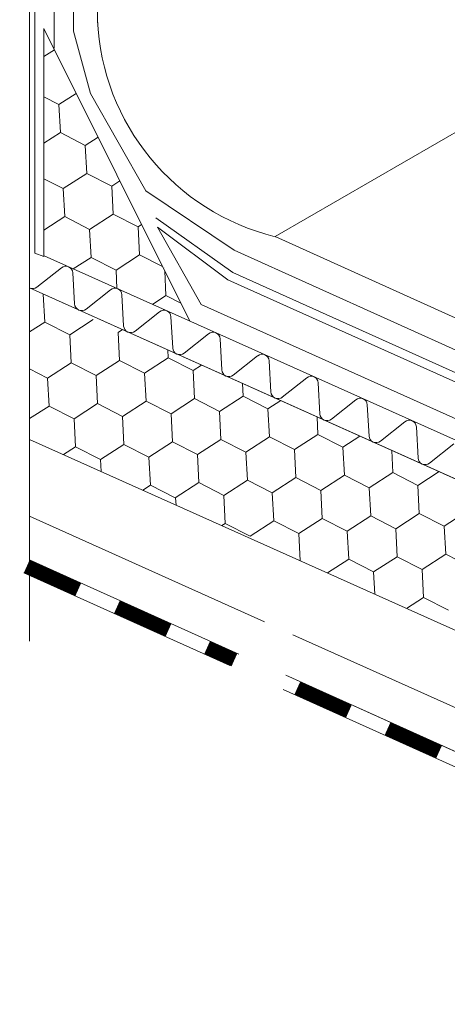
# Model space of a CAD drawing. Units: millimetres. Extents: x 18198 to 25623, y 30756 to 36006.
# Drawn here: x 20016 to 20114, y 31045 to 31270 of the extents above; entities that cross this region are included whole.
import ezdxf

# ---------------------------------------------------------------- set-up
doc = ezdxf.new("R2010")
doc.units = ezdxf.units.MM
doc.layers.add('ВИД', color=253, linetype='Continuous', lineweight=15)

msp = doc.modelspace()

# ---------------------------------------------------------------- linework, layer by layer
at = {"layer": 'ВИД'}
for p, q in [((20074.86, 31220.66, 161.43), (21731.3, 32180.13, -161.43)), ((20018.71, 31498.48, 148.17), (20018.71, 31128.17, 148.17)), ((20019.89, 31216.88, -50.18), (20019.89, 31494.58, -50.18)), ((20024.31, 31492.05, -50.18), (20024.31, 31263.76, -50.18)), ((20028.72, 31489.52, -50.18), (20028.72, 31267.65, -50.18)), ((20034.21, 31489.52, 161.43), (20034.21, 31269.56, 161.43)), ((20021.97, 31216.09, 145.56), (20021.97, 31268.23, 145.56)), ((20021.97, 31268.23, 145.56), (20055.34, 31201.34, -50.18)), ((20028.72, 31267.65, -50.18), (20032.66, 31253.41, -50.18)), ((20021.97, 31261.87, -50.18), (20024.37, 31263.42, -50.18)), ((20025.4, 31250.86, -50.18), (20029.36, 31253.42, -50.18)), ((20025.4, 31250.86, -50.18), (20029.36, 31253.42, -50.18)), ((20032.66, 31253.41, -50.18), (20045.3, 31231.15, -50.18)), ((20021.97, 31252.61, -50.18), (20025.4, 31250.86, -50.18)), ((20021.97, 31252.61, -50.18), (20025.4, 31250.86, -50.18)), ((20021.97, 31252.61, -50.18), (20025.4, 31250.86, -50.18)), ((20025.73, 31244.45, -50.18), (20025.4, 31250.86, -50.18)), ((20025.73, 31244.45, -50.18), (20025.4, 31250.86, -50.18)), ((20025.73, 31244.45, -50.18), (20025.4, 31250.86, -50.18)), ((20021.97, 31242.02, -50.18), (20025.73, 31244.45, -50.18)), ((20021.97, 31242.02, -50.18), (20025.73, 31244.45, -50.18)), ((20025.73, 31244.45, -50.18), (20031.44, 31241.54, -50.18)), ((20025.73, 31244.45, -50.18), (20031.44, 31241.54, -50.18)), ((20025.73, 31244.45, -50.18), (20031.44, 31241.54, -50.18)), ((20031.44, 31241.54, -50.18), (20034.35, 31243.42, -50.18)), ((20031.44, 31241.54, -50.18), (20034.35, 31243.42, -50.18)), ((20031.77, 31235.14, -50.18), (20031.44, 31241.54, -50.18)), ((20031.77, 31235.14, -50.18), (20031.44, 31241.54, -50.18)), ((20026.39, 31231.65, -50.18), (20031.77, 31235.14, -50.18)), ((20026.39, 31231.65, -50.18), (20031.77, 31235.14, -50.18)), ((20031.77, 31235.14, -50.18), (20037.48, 31232.22, -50.18)), ((20031.77, 31235.14, -50.18), (20037.48, 31232.22, -50.18)), ((20031.77, 31235.14, -50.18), (20037.48, 31232.22, -50.18)), ((20021.97, 31233.91, -50.18), (20026.39, 31231.65, -50.18)), ((20021.97, 31233.91, -50.18), (20026.39, 31231.65, -50.18)), ((20021.97, 31233.91, -50.18), (20026.39, 31231.65, -50.18)), ((20037.48, 31232.22, -50.18), (20039.34, 31233.42, -50.18)), ((20037.48, 31232.22, -50.18), (20039.34, 31233.42, -50.18)), ((20026.72, 31225.25, -50.18), (20026.39, 31231.65, -50.18)), ((20026.72, 31225.25, -50.18), (20026.39, 31231.65, -50.18)), ((20037.81, 31225.82, -50.18), (20037.48, 31232.22, -50.18)), ((20037.81, 31225.82, -50.18), (20037.48, 31232.22, -50.18)), ((20045.3, 31231.15, -50.18), (20065.44, 31217.55, -50.18)), ((20032.43, 31222.33, -50.18), (20037.81, 31225.82, -50.18)), ((20032.43, 31222.33, -50.18), (20037.81, 31225.82, -50.18)), ((20037.81, 31225.82, -50.18), (20043.52, 31222.9, -50.18)), ((20037.81, 31225.82, -50.18), (20043.52, 31222.9, -50.18)), ((20037.81, 31225.82, -50.18), (20043.52, 31222.9, -50.18)), ((20021.97, 31222.17, -50.18), (20026.72, 31225.25, -50.18)), ((20021.97, 31222.17, -50.18), (20026.72, 31225.25, -50.18)), ((20026.72, 31225.25, -50.18), (20032.43, 31222.33, -50.18)), ((20026.72, 31225.25, -50.18), (20032.43, 31222.33, -50.18)), ((20026.72, 31225.25, -50.18), (20032.43, 31222.33, -50.18)), ((20047.59, 31224.99, -50.18), (20065.19, 31212.43, -50.18)), ((20032.76, 31215.93, -50.18), (20032.43, 31222.33, -50.18)), ((20032.76, 31215.93, -50.18), (20032.43, 31222.33, -50.18)), ((20043.52, 31222.9, -50.18), (20044.32, 31223.42, -50.18)), ((20043.52, 31222.9, -50.18), (20044.32, 31223.42, -50.18)), ((20043.85, 31216.5, -50.18), (20043.52, 31222.9, -50.18)), ((20043.85, 31216.5, -50.18), (20043.52, 31222.9, -50.18)), ((20057.94, 31205.11, -50.18), (20047.95, 31222.85, -50.18)), ((20047.95, 31222.85, -50.18), (20064.03, 31210.75, -50.18)), ((20074.86, 31220.66, 161.43), (20288.04, 31124.57, -50.18)), ((20021.97, 31216.09, -50.18), (20019.89, 31216.88, -50.18)), ((20065.44, 31217.55, -50.18), (20288.04, 31117.28, -50.18)), ((20288.04, 31096.98, -50.18), (20022.02, 31216.29, -50.18)), ((20028.69, 31213.29, -50.18), (20032.76, 31215.93, -50.18)), ((20028.69, 31213.29, -50.18), (20032.76, 31215.93, -50.18)), ((20032.76, 31215.93, -50.18), (20032.76, 31215.93, -50.18)), ((20032.76, 31215.93, -50.18), (20038.46, 31213.01, -50.18)), ((20038.46, 31213.01, -50.18), (20043.85, 31216.5, -50.18)), ((20038.46, 31213.01, -50.18), (20043.85, 31216.5, -50.18)), ((20043.85, 31216.5, -50.18), (20049.12, 31213.8, -50.18)), ((20043.85, 31216.5, -50.18), (20049.12, 31213.8, -50.18)), ((20043.85, 31216.5, -50.18), (20049.12, 31213.8, -50.18)), ((20025.96, 31213.56, -50.18), (20020.38, 31209.12, -50.18)), ((20028.98, 31205.27, -50.18), (20028.58, 31212.39, -50.18)), ((20038.68, 31208.78, -50.18), (20038.46, 31213.01, -50.18)), ((20038.68, 31208.78, -50.18), (20038.46, 31213.01, -50.18)), ((20049.55, 31213.58, -50.18), (20049.55, 31213.58, -50.18)), ((20049.55, 31213.58, -50.18), (20049.55, 31213.58, -50.18)), ((20049.88, 31207.18, -50.18), (20049.59, 31212.86, -50.18)), ((20049.88, 31207.18, -50.18), (20049.59, 31212.86, -50.18)), ((20065.19, 31212.43, -50.18), (20286.3, 31113.12, -50.18)), ((20064.03, 31210.75, -50.18), (20284.1, 31112.07, -50.18)), ((20018.71, 31208.92, 148.17), (20288.04, 31088.13, -68.21)), ((20037.19, 31208.53, -50.18), (20031.6, 31204.09, -50.18)), ((20022.16, 31201.12, -50.18), (20021.83, 31207.52, -50.18)), ((20040.21, 31200.23, -50.18), (20039.8, 31207.35, -50.18)), ((20046.79, 31205.18, -50.18), (20049.88, 31207.18, -50.18)), ((20046.79, 31205.18, -50.18), (20049.88, 31207.18, -50.18)), ((20049.88, 31207.18, -50.18), (20053.3, 31205.44, -50.18)), ((20048.41, 31203.49, -50.18), (20042.82, 31199.06, -50.18)), ((20286.3, 31102.61, -50.18), (20057.94, 31205.11, -50.18)), ((20018.71, 31198.88, -50.18), (20022.16, 31201.12, -50.18)), ((20022.16, 31201.12, -50.18), (20027.87, 31198.2, -50.18)), ((20027.87, 31198.2, -50.18), (20033.25, 31201.69, -50.18)), ((20051.43, 31195.2, -50.18), (20051.03, 31202.32, -50.18)), ((20038.96, 31198.77, -50.18), (20039.93, 31199.4, -50.18)), ((20039.29, 31192.37, -50.18), (20038.96, 31198.77, -50.18)), ((20039.29, 31192.37, -50.18), (20038.96, 31198.77, -50.18)), ((20028.2, 31191.8, -50.18), (20027.87, 31198.2, -50.18)), ((20059.63, 31198.46, -50.18), (20054.05, 31194.03, -50.18)), ((20062.65, 31190.17, -50.18), (20062.25, 31197.29, -50.18)), ((20050.38, 31192.94, -50.18), (20050.28, 31194.76, -50.18)), ((20050.38, 31192.94, -50.18), (20050.28, 31194.76, -50.18)), ((20033.91, 31188.88, -50.18), (20039.29, 31192.37, -50.18)), ((20039.29, 31192.37, -50.18), (20045, 31189.45, -50.18)), ((20039.29, 31192.37, -50.18), (20045, 31189.45, -50.18)), ((20039.29, 31192.37, -50.18), (20045, 31189.45, -50.18)), ((20045, 31189.45, -50.18), (20050.38, 31192.94, -50.18)), ((20045, 31189.45, -50.18), (20050.38, 31192.94, -50.18)), ((20045, 31189.45, -50.18), (20050.38, 31192.94, -50.18)), ((20050.38, 31192.94, -50.18), (20056.09, 31190.02, -50.18)), ((20050.38, 31192.94, -50.18), (20056.09, 31190.02, -50.18)), ((20050.38, 31192.94, -50.18), (20056.09, 31190.02, -50.18)), ((20070.85, 31193.43, -50.18), (20065.27, 31188.99, -50.18)), ((20073.87, 31185.13, -50.18), (20073.47, 31192.26, -50.18)), ((20018.71, 31190.41, -50.18), (20022.82, 31188.31, -50.18)), ((20022.82, 31188.31, -50.18), (20028.2, 31191.8, -50.18)), ((20028.2, 31191.8, -50.18), (20033.91, 31188.88, -50.18)), ((20056.09, 31190.02, -50.18), (20058.03, 31191.28, -50.18)), ((20056.09, 31190.02, -50.18), (20058.03, 31191.28, -50.18)), ((20056.42, 31183.62, -50.18), (20056.09, 31190.02, -50.18)), ((20056.42, 31183.62, -50.18), (20056.09, 31190.02, -50.18)), ((20056.42, 31183.62, -50.18), (20056.09, 31190.02, -50.18)), ((20023.15, 31181.91, -50.18), (20022.82, 31188.31, -50.18)), ((20034.24, 31182.48, -50.18), (20033.91, 31188.88, -50.18)), ((20045.33, 31183.05, -50.18), (20045, 31189.45, -50.18)), ((20045.33, 31183.05, -50.18), (20045, 31189.45, -50.18)), ((20082.08, 31188.4, -50.18), (20076.49, 31183.96, -50.18)), ((20067.5, 31184.19, -50.18), (20067.36, 31187.1, -50.18)), ((20085.09, 31180.1, -50.18), (20084.69, 31187.22, -50.18)), ((20039.95, 31179.56, -50.18), (20045.33, 31183.05, -50.18)), ((20045.33, 31183.05, -50.18), (20051.04, 31180.13, -50.18)), ((20045.33, 31183.05, -50.18), (20051.04, 31180.13, -50.18)), ((20051.04, 31180.13, -50.18), (20056.42, 31183.62, -50.18)), ((20051.04, 31180.13, -50.18), (20056.42, 31183.62, -50.18)), ((20056.42, 31183.62, -50.18), (20062.12, 31180.7, -50.18)), ((20056.42, 31183.62, -50.18), (20062.12, 31180.7, -50.18)), ((20056.42, 31183.62, -50.18), (20062.12, 31180.7, -50.18)), ((20062.12, 31180.7, -50.18), (20067.5, 31184.19, -50.18)), ((20062.12, 31180.7, -50.18), (20067.5, 31184.19, -50.18)), ((20062.12, 31180.7, -50.18), (20067.5, 31184.19, -50.18)), ((20067.5, 31184.19, -50.18), (20073.21, 31181.27, -50.18)), ((20067.5, 31184.19, -50.18), (20073.21, 31181.27, -50.18)), ((20073.21, 31181.27, -50.18), (20076.14, 31183.16, -50.18)), ((20093.3, 31183.36, -50.18), (20087.71, 31178.93, -50.18)), ((20018.71, 31179.04, -50.18), (20023.15, 31181.91, -50.18)), ((20023.15, 31181.91, -50.18), (20028.86, 31178.99, -50.18)), ((20028.86, 31178.99, -50.18), (20034.24, 31182.48, -50.18)), ((20034.24, 31182.48, -50.18), (20039.95, 31179.56, -50.18)), ((20073.54, 31174.87, -50.18), (20073.21, 31181.27, -50.18)), ((20073.54, 31174.87, -50.18), (20073.21, 31181.27, -50.18)), ((20073.54, 31174.87, -50.18), (20073.21, 31181.27, -50.18)), ((20096.32, 31175.07, -50.18), (20095.91, 31182.19, -50.18)), ((20029.18, 31172.59, -50.18), (20028.86, 31178.99, -50.18)), ((20040.27, 31173.16, -50.18), (20039.95, 31179.56, -50.18)), ((20051.36, 31173.73, -50.18), (20051.04, 31180.13, -50.18)), ((20062.45, 31174.3, -50.18), (20062.12, 31180.7, -50.18)), ((20062.45, 31174.3, -50.18), (20062.12, 31180.7, -50.18)), ((20084.63, 31175.44, -50.18), (20084.43, 31179.45, -50.18)), ((20104.52, 31178.33, -50.18), (20098.93, 31173.9, -50.18)), ((20107.54, 31170.04, -50.18), (20107.14, 31177.16, -50.18)), ((20018.71, 31174.3, 148.17), (20279.88, 31057.17, -50.18)), ((20057.07, 31170.81, -50.18), (20062.45, 31174.3, -50.18)), ((20062.45, 31174.3, -50.18), (20068.16, 31171.38, -50.18)), ((20062.45, 31174.3, -50.18), (20068.16, 31171.38, -50.18)), ((20068.16, 31171.38, -50.18), (20073.54, 31174.87, -50.18)), ((20068.16, 31171.38, -50.18), (20073.54, 31174.87, -50.18)), ((20073.54, 31174.87, -50.18), (20079.25, 31171.95, -50.18)), ((20073.54, 31174.87, -50.18), (20079.25, 31171.95, -50.18)), ((20073.54, 31174.87, -50.18), (20079.25, 31171.95, -50.18)), ((20079.25, 31171.95, -50.18), (20084.63, 31175.44, -50.18)), ((20079.25, 31171.95, -50.18), (20084.63, 31175.44, -50.18)), ((20079.25, 31171.95, -50.18), (20084.63, 31175.44, -50.18)), ((20084.63, 31175.44, -50.18), (20090.34, 31172.52, -50.18)), ((20084.63, 31175.44, -50.18), (20090.34, 31172.52, -50.18)), ((20090.34, 31172.52, -50.18), (20094.24, 31175.05, -50.18)), ((20026.46, 31170.82, -50.18), (20029.18, 31172.59, -50.18)), ((20029.18, 31172.59, -50.18), (20034.89, 31169.67, -50.18)), ((20034.89, 31169.67, -50.18), (20040.27, 31173.16, -50.18)), ((20040.27, 31173.16, -50.18), (20045.98, 31170.24, -50.18)), ((20045.98, 31170.24, -50.18), (20051.36, 31173.73, -50.18)), ((20051.36, 31173.73, -50.18), (20057.07, 31170.81, -50.18)), ((20079.58, 31165.55, -50.18), (20079.25, 31171.95, -50.18)), ((20079.58, 31165.55, -50.18), (20079.25, 31171.95, -50.18)), ((20090.67, 31166.12, -50.18), (20090.34, 31172.52, -50.18)), ((20090.67, 31166.12, -50.18), (20090.34, 31172.52, -50.18)), ((20090.67, 31166.12, -50.18), (20090.34, 31172.52, -50.18)), ((20101.76, 31166.69, -50.18), (20101.5, 31171.79, -50.18)), ((20115.74, 31173.3, -50.18), (20110.16, 31168.86, -50.18)), ((20035.03, 31166.98, -50.18), (20034.89, 31169.67, -50.18)), ((20046.31, 31163.84, -50.18), (20045.98, 31170.24, -50.18)), ((20057.4, 31164.41, -50.18), (20057.07, 31170.81, -50.18)), ((20068.49, 31164.98, -50.18), (20068.16, 31171.38, -50.18)), ((20074.2, 31162.06, -50.18), (20079.58, 31165.55, -50.18)), ((20079.58, 31165.55, -50.18), (20085.29, 31162.63, -50.18)), ((20079.58, 31165.55, -50.18), (20085.29, 31162.63, -50.18)), ((20085.29, 31162.63, -50.18), (20090.67, 31166.12, -50.18)), ((20085.29, 31162.63, -50.18), (20090.67, 31166.12, -50.18)), ((20090.67, 31166.12, -50.18), (20096.38, 31163.2, -50.18)), ((20090.67, 31166.12, -50.18), (20096.38, 31163.2, -50.18)), ((20090.67, 31166.12, -50.18), (20096.38, 31163.2, -50.18)), ((20096.38, 31163.2, -50.18), (20101.76, 31166.69, -50.18)), ((20096.38, 31163.2, -50.18), (20101.76, 31166.69, -50.18)), ((20096.38, 31163.2, -50.18), (20101.76, 31166.69, -50.18)), ((20101.76, 31166.69, -50.18), (20107.47, 31163.77, -50.18)), ((20101.76, 31166.69, -50.18), (20107.47, 31163.77, -50.18)), ((20107.47, 31163.77, -50.18), (20112.34, 31166.93, -50.18)), ((20044.56, 31162.71, -50.18), (20046.31, 31163.84, -50.18)), ((20046.31, 31163.84, -50.18), (20052.02, 31160.92, -50.18)), ((20052.02, 31160.92, -50.18), (20057.4, 31164.41, -50.18)), ((20057.4, 31164.41, -50.18), (20063.11, 31161.49, -50.18)), ((20063.11, 31161.49, -50.18), (20068.49, 31164.98, -50.18)), ((20068.49, 31164.98, -50.18), (20074.2, 31162.06, -50.18)), ((20096.71, 31156.8, -50.18), (20096.38, 31163.2, -50.18)), ((20096.71, 31156.8, -50.18), (20096.38, 31163.2, -50.18)), ((20107.8, 31157.37, -50.18), (20107.47, 31163.77, -50.18)), ((20107.8, 31157.37, -50.18), (20107.47, 31163.77, -50.18)), ((20107.8, 31157.37, -50.18), (20107.47, 31163.77, -50.18)), ((20052.18, 31159.29, -50.18), (20052.1, 31160.97, -50.18)), ((20063.44, 31155.09, -50.18), (20063.11, 31161.49, -50.18)), ((20074.53, 31155.66, -50.18), (20074.2, 31162.06, -50.18)), ((20085.62, 31156.23, -50.18), (20085.29, 31162.63, -50.18)), ((20018.71, 31156.75, 148.17), (20072.41, 31132.58, 108.63)), ((20080.24, 31152.74, -50.18), (20085.62, 31156.23, -50.18)), ((20085.62, 31156.23, -50.18), (20091.33, 31153.31, -50.18)), ((20091.33, 31153.31, -50.18), (20096.71, 31156.8, -50.18)), ((20096.71, 31156.8, -50.18), (20102.42, 31153.88, -50.18)), ((20096.71, 31156.8, -50.18), (20102.42, 31153.88, -50.18)), ((20102.42, 31153.88, -50.18), (20107.8, 31157.37, -50.18)), ((20102.42, 31153.88, -50.18), (20107.8, 31157.37, -50.18)), ((20102.42, 31153.88, -50.18), (20107.8, 31157.37, -50.18)), ((20107.8, 31157.37, -50.18), (20113.51, 31154.45, -50.18)), ((20107.8, 31157.37, -50.18), (20113.51, 31154.45, -50.18)), ((20107.8, 31157.37, -50.18), (20113.51, 31154.45, -50.18)), ((20107.8, 31157.37, -50.18), (20113.51, 31154.45, -50.18)), ((20113.51, 31154.45, -50.18), (20118.89, 31157.94, -50.18)), ((20113.51, 31154.45, -50.18), (20118.89, 31157.94, -50.18)), ((20062.66, 31154.59, -50.18), (20063.44, 31155.09, -50.18)), ((20063.44, 31155.09, -50.18), (20069.15, 31152.17, -50.18)), ((20069.15, 31152.17, -50.18), (20074.53, 31155.66, -50.18)), ((20074.53, 31155.66, -50.18), (20080.24, 31152.74, -50.18)), ((20102.75, 31147.48, -50.18), (20102.42, 31153.88, -50.18)), ((20102.75, 31147.48, -50.18), (20102.42, 31153.88, -50.18)), ((20113.84, 31148.05, -50.18), (20113.51, 31154.45, -50.18)), ((20113.84, 31148.05, -50.18), (20113.51, 31154.45, -50.18)), ((20080.56, 31146.56, -50.18), (20080.24, 31152.74, -50.18)), ((20091.66, 31146.91, -50.18), (20091.33, 31153.31, -50.18)), ((20097.37, 31144, -50.18), (20102.75, 31147.48, -50.18)), ((20097.37, 31144, -50.18), (20102.75, 31147.48, -50.18)), ((20097.37, 31144, -50.18), (20102.75, 31147.48, -50.18)), ((20097.37, 31144, -50.18), (20102.75, 31147.48, -50.18)), ((20102.75, 31147.48, -50.18), (20108.46, 31144.57, -50.18)), ((20102.75, 31147.48, -50.18), (20108.46, 31144.57, -50.18)), ((20102.75, 31147.48, -50.18), (20108.46, 31144.57, -50.18)), ((20102.75, 31147.48, -50.18), (20108.46, 31144.57, -50.18)), ((20102.75, 31147.48, -50.18), (20108.46, 31144.57, -50.18)), ((20102.75, 31147.48, -50.18), (20108.46, 31144.57, -50.18)), ((20108.46, 31144.57, -50.18), (20113.84, 31148.05, -50.18)), ((20108.46, 31144.57, -50.18), (20113.84, 31148.05, -50.18)), ((20108.46, 31144.57, -50.18), (20113.84, 31148.05, -50.18)), ((20113.84, 31148.05, -50.18), (20119.55, 31145.13, -50.18)), ((20113.84, 31148.05, -50.18), (20119.55, 31145.14, -50.18)), ((20113.84, 31148.05, -50.18), (20119.55, 31145.14, -50.18)), ((20018.71, 31146.74, 148.17), (20066.57, 31125.19, 112.93)), ((20086.8, 31143.76, -50.18), (20091.66, 31146.91, -50.18)), ((20091.66, 31146.91, -50.18), (20097.37, 31144, -50.18)), ((20017.39, 31143.79, -50.18), (20064.51, 31122.57, -50.18)), ((20097.63, 31138.91, -50.18), (20097.37, 31144, -50.18)), ((20097.63, 31138.91, -50.18), (20097.37, 31144, -50.18)), ((20097.63, 31138.91, -50.18), (20097.37, 31144, -50.18)), ((20108.79, 31138.16, -50.18), (20108.46, 31144.57, -50.18)), ((20108.79, 31138.16, -50.18), (20108.46, 31144.57, -50.18)), ((20104.9, 31135.65, -50.18), (20108.79, 31138.16, -50.18)), ((20108.79, 31138.16, -50.18), (20114.49, 31135.25, -50.18)), ((20078.93, 31129.64, 103.83), (20288.04, 31035.48, -50.18)), ((20077.26, 31120.37, 105.06), (20288.04, 31025.46, -50.18)), ((20076.67, 31117.1, -50.18), (20286.72, 31022.51, -50.18))]:
    msp.add_line(p, q, dxfattribs=at)
at = {"layer": 'ВИД', "elevation": -50.18}
for points in [[(20288.04, 31088.13), (20018.71, 31208.92)], [(20018.71, 31146.74), (20066.57, 31125.19)], [(20077.26, 31120.37), (20288.04, 31025.46)]]:
    msp.add_lwpolyline(points, dxfattribs=at)
at = {"layer": 'ВИД', "const_width": 3.23, "elevation": -50.18}
for points in [[(20018.05, 31145.26), (20029.83, 31139.96)], [(20038.67, 31135.98), (20050.46, 31130.67)], [(20059.29, 31126.69), (20065.54, 31123.88)], [(20079.91, 31117.41), (20091.7, 31112.1)], [(20100.54, 31108.12), (20112.32, 31102.81)]]:
    msp.add_lwpolyline(points, dxfattribs=at)
at = {"layer": 'ВИД'}
for centre, radius, start, end in [((20087.58, 31272.53, 161.43), 53.41, 182.4733, 256.2242), ((20026.97, 31212.3, -50.18), 1.62, 3.2344, 128.4557), ((20019.38, 31210.39, -50.18), 1.62, 245.845, 308.4557), ((20038.19, 31207.26, -50.18), 1.62, 3.2344, 128.4557), ((20030.6, 31205.36, -50.18), 1.62, 183.2344, 245.845), ((20030.6, 31205.36, -50.18), 1.62, 245.845, 308.4557), ((20049.41, 31202.23, -50.18), 1.62, 3.2344, 128.4557), ((20041.82, 31200.32, -50.18), 1.62, 183.2344, 245.845), ((20041.82, 31200.32, -50.18), 1.62, 245.845, 308.4557), ((20060.64, 31197.2, -50.18), 1.62, 3.2344, 128.4557), ((20053.04, 31195.29, -50.18), 1.62, 183.2344, 245.845), ((20053.04, 31195.29, -50.18), 1.62, 245.845, 308.4557), ((20071.86, 31192.16, -50.18), 1.62, 3.2344, 128.4557), ((20064.26, 31190.26, -50.18), 1.62, 183.2344, 245.845), ((20064.26, 31190.26, -50.18), 1.62, 245.845, 308.4557), ((20083.08, 31187.13, -50.18), 1.62, 3.2344, 128.4557), ((20075.49, 31185.23, -50.18), 1.62, 183.2344, 245.845), ((20075.49, 31185.23, -50.18), 1.62, 245.845, 308.4557), ((20094.3, 31182.1, -50.18), 1.62, 3.2344, 128.4557), ((20086.71, 31180.19, -50.18), 1.62, 183.2344, 245.845), ((20086.71, 31180.19, -50.18), 1.62, 245.845, 308.4557), ((20105.52, 31177.07, -50.18), 1.62, 3.2344, 128.4557), ((20097.93, 31175.16, -50.18), 1.62, 183.2344, 245.845), ((20097.93, 31175.16, -50.18), 1.62, 245.845, 308.4557), ((20109.15, 31170.13, -50.18), 1.62, 183.2344, 245.845), ((20109.15, 31170.13, -50.18), 1.62, 245.845, 308.4557)]:
    msp.add_arc(centre, radius, start, end, dxfattribs=at)

doc.saveas('drawing.dxf')
